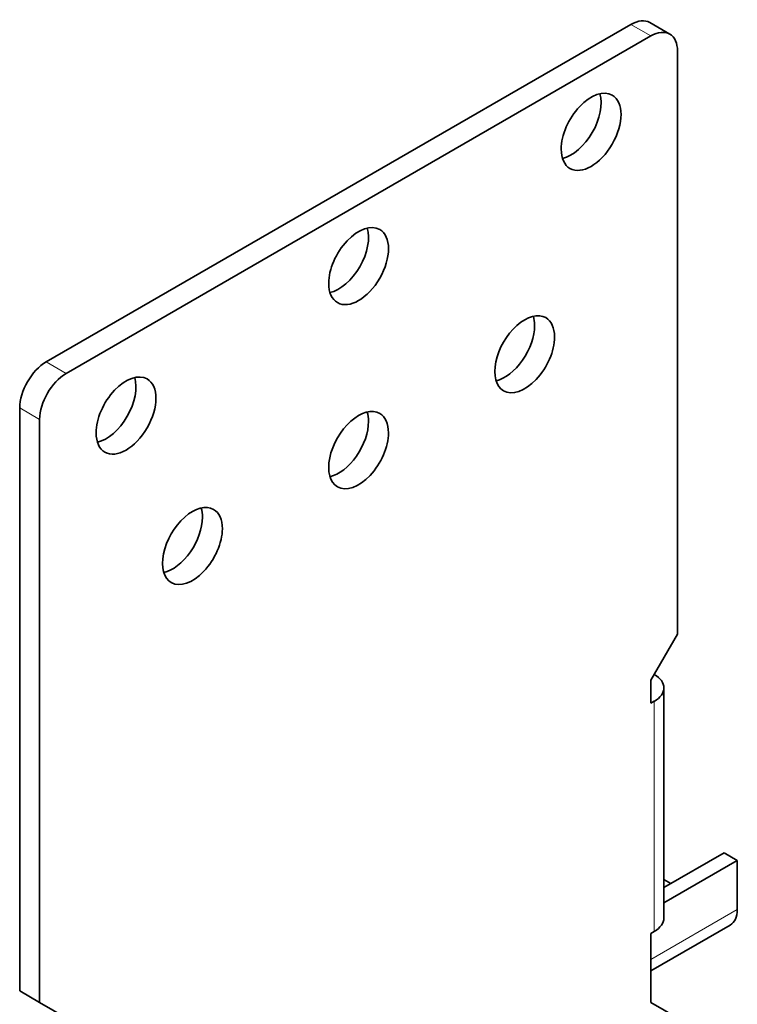
# Model space of a CAD drawing. Extents: x -1000000 to 1000000, y -1000000 to 1000000.
# Drawn here: x 240 to 247, y 249 to 260 of the extents above; entities that cross this region are included whole.
import ezdxf

# ---------------------------------------------------------------- set-up
doc = ezdxf.new("R2010")
doc.units = 0
doc.layers.get('0').update_dxf_attribs({"lineweight": 13})

# ---------------------------------------------------------------- blocks, each defined once
blk = doc.blocks.new('BLOCK120')
at = {"color": 7, "lineweight": 35}
for p, q in [((-121.978, 199.839), (-153.091, 181.876)), ((-120.917, 199.226), (-152.03, 181.263)), ((-119.503, 198.41), (-119.503, 167.383)), ((-154.505, 148.399), (-154.505, 179.426)), ((-153.444, 147.787), (-153.444, 178.814))]:
    blk.add_line(p, q, dxfattribs=at)
at = {"color": 7, "lineweight": 13, "ltscale": 0.030619}
for p, q in [((-120.917, 199.226), (-121.978, 199.839)), ((-152.03, 181.263), (-153.091, 181.876)), ((-153.444, 178.814), (-154.505, 179.426))]:
    blk.add_line(p, q, dxfattribs=at)
at = {"color": 7, "lineweight": 35, "ltscale": 0.030619}
for p, q in [((-119.917, 199.325), (-120.978, 199.938)), ((-120.917, 163.709), (-120.917, 164.933)), ((-154.505, 148.399), (-153.444, 147.787))]:
    blk.add_line(p, q, dxfattribs=at)
at = {"color": 7, "lineweight": 35, "ltscale": 0.070711}
blk.add_line((-120.917, 164.933), (-119.503, 167.383), dxfattribs=at)
at = {"color": 7, "lineweight": 35, "ltscale": 0.306186}
blk.add_line((-120.228, 164.525), (-120.228, 152.278), dxfattribs=at)
at = {"color": 7, "lineweight": 35, "ltscale": 0.005103}
for p, q in [((-120.74, 163.811), (-120.917, 163.709)), ((-120.74, 151.563), (-120.917, 151.461))]:
    blk.add_line(p, q, dxfattribs=at)
at = {"color": 7, "lineweight": 13, "ltscale": 0.306186}
blk.add_line((-120.74, 163.811), (-120.74, 151.563), dxfattribs=at)
at = {"color": 7, "lineweight": 35, "ltscale": 0.091856}
blk.add_line((-120.917, 151.461), (-120.917, 147.787), dxfattribs=at)
at = {"color": 7, "lineweight": 35, "ltscale": 0.040825}
for p, q in [((-152.03, 146.97), (-153.444, 147.787)), ((-120.917, 147.787), (-119.503, 146.97))]:
    blk.add_line(p, q, dxfattribs=at)
at = {"color": 7, "lineweight": 35}
for centre, major_axis, start_param, end_param in [((-121.978, 198.206), (1, 1.732), 0, 0.785398), ((-120.917, 197.593), (1, 1.732), 0, 0.785398), ((-120.917, 197.593), (1, 1.732), 5.497787, 6.283185), ((-124.099, 194.123), (1.125, 1.949), 0, 2.356194), ((-125.16, 194.736), (1.125, 1.949), 3.632475, 5.792303), ((-124.099, 194.123), (1.125, 1.949), 3.141593, 6.283185), ((-124.099, 194.123), (1.125, 1.949), 2.356194, 3.141593), ((-136.473, 186.979), (1.125, 1.949), 0, 2.356194), ((-137.534, 187.591), (1.125, 1.949), 3.632475, 5.792303), ((-136.473, 186.979), (1.125, 1.949), 3.141593, 6.283185), ((-136.473, 186.979), (1.125, 1.949), 2.356194, 3.141593), ((-127.635, 182.284), (1.125, 1.949), 0, 3.141593), ((-128.695, 182.896), (1.125, 1.949), 5.497787, 5.792303), ((-127.635, 182.284), (1.125, 1.949), 5.497787, 6.283185), ((-128.695, 182.896), (1.125, 1.949), 3.632475, 5.497787), ((-127.635, 182.284), (1.125, 1.949), 3.141593, 5.497787), ((-153.091, 180.243), (1, 1.732), 0.785398, 2.356194), ((-152.03, 179.63), (1, 1.732), 0.785398, 2.356194), ((-148.848, 179.018), (1.125, 1.949), 0, 2.356194), ((-149.909, 179.63), (1.125, 1.949), 3.632475, 5.792303), ((-148.848, 179.018), (1.125, 1.949), 3.141593, 6.283185), ((-136.473, 177.181), (1.125, 1.949), 0, 3.141593), ((-137.534, 177.793), (1.125, 1.949), 3.632475, 5.497787), ((-137.534, 177.793), (1.125, 1.949), 5.497787, 5.792303), ((-136.473, 177.181), (1.125, 1.949), 5.497787, 6.283185), ((-148.848, 179.018), (1.125, 1.949), 2.356194, 3.141593), ((-136.473, 177.181), (1.125, 1.949), 3.141593, 5.497787), ((-145.312, 172.078), (1.125, 1.949), 0, 3.141593), ((-146.373, 172.69), (1.125, 1.949), 5.497787, 5.792303), ((-145.312, 172.078), (1.125, 1.949), 5.497787, 6.283185), ((-146.373, 172.69), (1.125, 1.949), 3.632475, 5.497787), ((-145.312, 172.078), (1.125, 1.949), 3.141593, 5.497787), ((-121.978, 164.525), (1.75, 0), 6.283185, 7.068583), ((-121.978, 164.525), (1.75, 0), 5.497787, 6.283185), ((-121.978, 152.278), (-1.75, 0), 2.356194, 3.141593)]:
    blk.add_ellipse(centre, major_axis=major_axis, ratio=0.57735, start_param=start_param, end_param=end_param, dxfattribs=at)

msp = doc.modelspace()

# ---------------------------------------------------------------- linework, layer by layer
at = {"color": 7, "lineweight": 35, "ltscale": 0.018474}
msp.add_line((247.0749, 251.091), (246.435, 250.7215), dxfattribs=at)
at = {"color": 7, "lineweight": 35, "ltscale": 0.004082}
msp.add_line((247.0749, 251.091), (247.2163, 251.0093), dxfattribs=at)
at = {"color": 7, "lineweight": 35, "ltscale": 0.022556}
msp.add_line((247.2163, 251.0093), (246.435, 250.5582), dxfattribs=at)
at = {"color": 7, "lineweight": 35, "ltscale": 0.013064}
msp.add_line((247.2163, 251.0093), (247.2163, 250.4868), dxfattribs=at)
at = {"color": 7, "lineweight": 35, "ltscale": 0.002144}
msp.add_line((246.435, 250.8073), (246.5092, 250.7644), dxfattribs=at)
at = {"color": 7, "lineweight": 13, "ltscale": 0.026536}
msp.add_line((247.2163, 250.4868), (246.2971, 249.956), dxfattribs=at)
at = {"color": 7, "lineweight": 35, "ltscale": 0.024384}
msp.add_line((247.1418, 250.322), (246.2971, 249.8343), dxfattribs=at)
at = {"color": 7, "lineweight": 35}
msp.add_ellipse((246.9618, 250.6337), major_axis=(-0.18, 0.3118), ratio=0.57735, start_param=3.1415927, end_param=3.9269908, dxfattribs=at)

# ---------------------------------------------------------------- block references
at = {"lineweight": 0, "xscale": 0.2, "yscale": 0.2, "zscale": 0.2}
msp.add_blockref('BLOCK120', (270.4805, 219.9414), dxfattribs=at)

doc.saveas('drawing.dxf')
